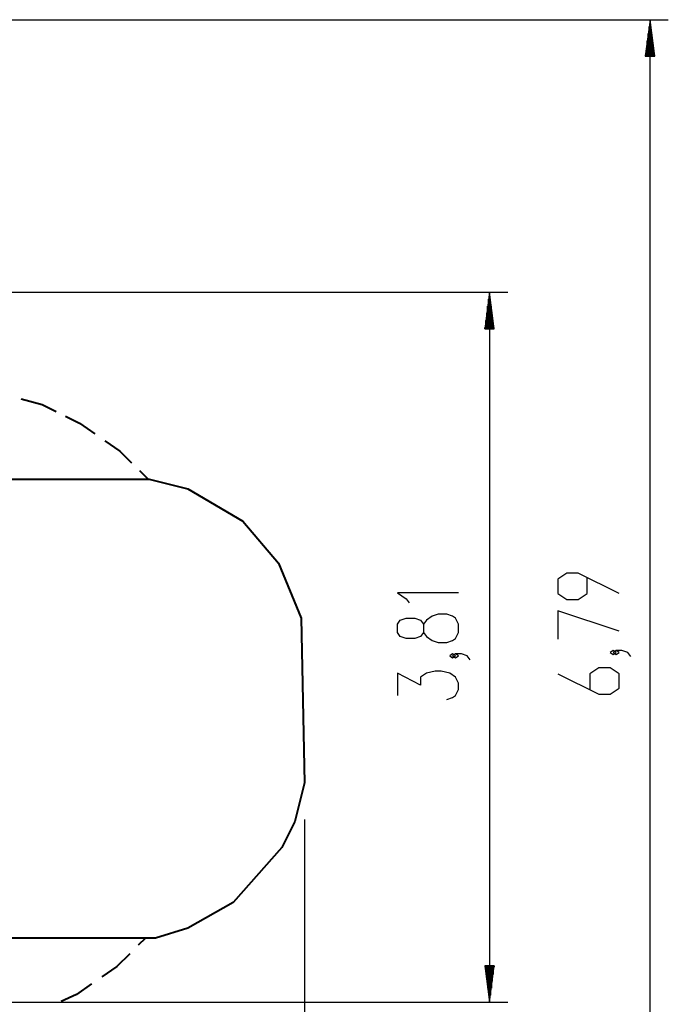
# Model space of a CAD drawing. Units: inches. Extents: x 241 to 373, y 141 to 279.
# Drawn here: x 329 to 364, y 176 to 230 of the extents above; entities that cross this region are included whole.
import ezdxf

# ---------------------------------------------------------------- set-up
doc = ezdxf.new("R2010")
doc.units = ezdxf.units.IN
doc.header["$MEASUREMENT"] = 0
doc.layers.add('Ebene 1', color=7, linetype='Continuous')

msp = doc.modelspace()

# ---------------------------------------------------------------- linework, layer by layer
at = {"layer": 'Ebene 1', "color": 179, "lineweight": 25, "true_color": 0x1a171b}
for points in [[(300.082, 229.872), (364.425, 229.872)], [(363.425, 229.872), (363.162, 227.872)], [(363.374, 227.872), (363.374, 229.486)], [(363.425, 227.872), (363.425, 229.872)], [(363.425, 227.872), (363.425, 229.872)], [(363.688, 227.872), (363.425, 229.872)], [(363.425, 162.149), (363.425, 229.872)], [(363.476, 227.872), (363.476, 229.486)], [(363.323, 227.872), (363.323, 229.1)], [(363.526, 227.872), (363.526, 229.1)], [(363.222, 227.872), (363.222, 228.328)], [(363.273, 227.872), (363.273, 228.714)], [(363.577, 227.872), (363.577, 228.714)], [(363.628, 227.872), (363.628, 228.328)], [(363.162, 227.872), (363.688, 227.872)], [(363.171, 227.872), (363.171, 227.943)], [(363.171, 227.872), (363.171, 227.943)], [(363.679, 227.872), (363.679, 227.943)], [(363.679, 227.872), (363.679, 227.943)], [(299.339, 214.935), (355.627, 214.935)], [(354.627, 214.935), (354.364, 212.934)], [(354.627, 212.934), (354.627, 214.935)], [(354.627, 212.934), (354.627, 214.935)], [(354.89, 212.934), (354.627, 214.935)], [(354.627, 214.935), (354.627, 176.014)], [(354.576, 212.934), (354.576, 214.549)], [(354.677, 212.934), (354.677, 214.549)], [(354.474, 212.934), (354.474, 213.777)], [(354.525, 212.934), (354.525, 214.163)], [(354.728, 212.934), (354.728, 214.163)], [(354.779, 212.934), (354.779, 213.777)], [(354.423, 212.934), (354.423, 213.391)], [(354.83, 212.934), (354.83, 213.391)], [(354.364, 212.934), (354.89, 212.934)], [(354.373, 212.934), (354.373, 213.005)], [(354.373, 212.934), (354.373, 213.005)], [(354.881, 212.934), (354.881, 213.005)], [(354.881, 212.934), (354.881, 213.005)], [(361.725, 198.42), (359.494, 199.536), (358.856, 199.536), (358.378, 199.201), (358.378, 198.42), (358.856, 198.085), (359.494, 198.085), (359.972, 198.42), (359.972, 199.313)], [(352.927, 198.457), (349.58, 198.457), (350.058, 198.123), (350.217, 197.9)], [(352.927, 196.284), (352.927, 196.73), (352.767, 197.065), (352.608, 197.176), (352.289, 197.288), (351.811, 197.288), (351.492, 197.176), (351.174, 196.953), (351.014, 196.73), (351.014, 196.284), (350.855, 196.061), (350.536, 195.949), (350.058, 195.949), (349.739, 196.061), (349.58, 196.284), (349.58, 196.73), (349.739, 196.953), (350.058, 197.065), (350.536, 197.065), (350.855, 196.953), (351.014, 196.73)], [(361.725, 196.358), (358.378, 197.474), (358.378, 195.912)], [(351.014, 196.284), (351.174, 196.061), (351.492, 195.837), (351.811, 195.726), (352.289, 195.726), (352.608, 195.837), (352.767, 195.949), (352.927, 196.284)], [(352.767, 195.002), (352.608, 195.114), (352.449, 195.002), (352.608, 194.891), (352.767, 195.002), (352.767, 195.002)], [(353.564, 194.779), (353.405, 195.002), (353.086, 195.114), (352.767, 195.114), (352.608, 195.002), (352.767, 194.891), (352.927, 195.002), (352.767, 195.114)], [(361.566, 195.188), (361.406, 195.299), (361.247, 195.188), (361.406, 195.076), (361.566, 195.188), (361.566, 195.188)], [(362.363, 194.965), (362.203, 195.188), (361.885, 195.299), (361.566, 195.299), (361.406, 195.188), (361.566, 195.076), (361.725, 195.188), (361.566, 195.299)], [(358.378, 194.018), (360.61, 192.903), (361.247, 192.903), (361.725, 193.237), (361.725, 194.018), (361.247, 194.353), (360.61, 194.353), (360.131, 194.018), (360.131, 193.126)], [(352.289, 192.605), (352.608, 192.717), (352.767, 192.829), (352.927, 193.163), (352.927, 193.498), (352.767, 193.833), (352.449, 194.056), (351.971, 194.168), (351.652, 194.168), (351.174, 194.056), (350.855, 193.833), (350.855, 193.386), (349.58, 194.056), (349.58, 192.829)], [(344.489, 186.038), (344.489, 140.907)], [(354.364, 178.014), (354.627, 176.014)], [(354.89, 178.014), (354.364, 178.014)], [(354.373, 178.014), (354.373, 177.944)], [(354.373, 178.014), (354.373, 177.944)], [(354.423, 178.014), (354.423, 177.557)], [(354.474, 178.014), (354.474, 177.172)], [(354.525, 178.014), (354.525, 176.786)], [(354.576, 178.014), (354.576, 176.4)], [(354.627, 178.014), (354.627, 176.014)], [(354.627, 178.014), (354.627, 176.014)], [(354.627, 176.014), (354.89, 178.014)], [(354.677, 178.014), (354.677, 176.4)], [(354.728, 178.014), (354.728, 176.786)], [(354.779, 178.014), (354.779, 177.172)], [(354.83, 178.014), (354.83, 177.557)], [(354.881, 178.014), (354.881, 177.944)], [(354.881, 178.014), (354.881, 177.944)], [(299.184, 176.014), (355.627, 176.014)]]:
    msp.add_lwpolyline(points, dxfattribs=at)
at = {"layer": 'Ebene 1', "color": 179, "lineweight": 40, "true_color": 0x1a171b}
for points in [[(328.969, 209.091), (330.12, 208.772)], [(330.12, 208.772), (330.887, 208.389)], [(331.398, 208.134), (332.165, 207.751)], [(332.165, 207.751), (332.996, 207.177)], [(333.55, 206.794), (334.38, 206.22)], [(334.38, 206.22), (335.019, 205.582)], [(335.446, 205.156), (335.939, 204.664)], [(322.669, 204.692), (335.974, 204.692)], [(335.974, 204.692), (338.103, 204.161)], [(338.103, 204.161), (341.119, 202.389)], [(341.119, 202.389), (343.07, 200.086)], [(343.07, 200.086), (344.312, 197.074)], [(344.312, 197.074), (344.489, 188.038)], [(344.489, 188.038), (343.957, 185.912)], [(343.957, 185.912), (343.247, 184.495)], [(343.247, 184.495), (340.586, 181.482)], [(340.586, 181.482), (338.103, 180.065)], [(338.103, 180.065), (336.329, 179.534)], [(336.329, 179.534), (322.492, 179.534)], [(335.772, 179.534), (335.381, 179.144)], [(334.913, 178.676), (334.21, 177.974)], [(334.21, 177.974), (333.379, 177.4)], [(332.826, 177.017), (331.995, 176.443)], [(331.995, 176.443), (331.164, 176.06)]]:
    msp.add_lwpolyline(points, dxfattribs=at)

doc.saveas('drawing.dxf')
